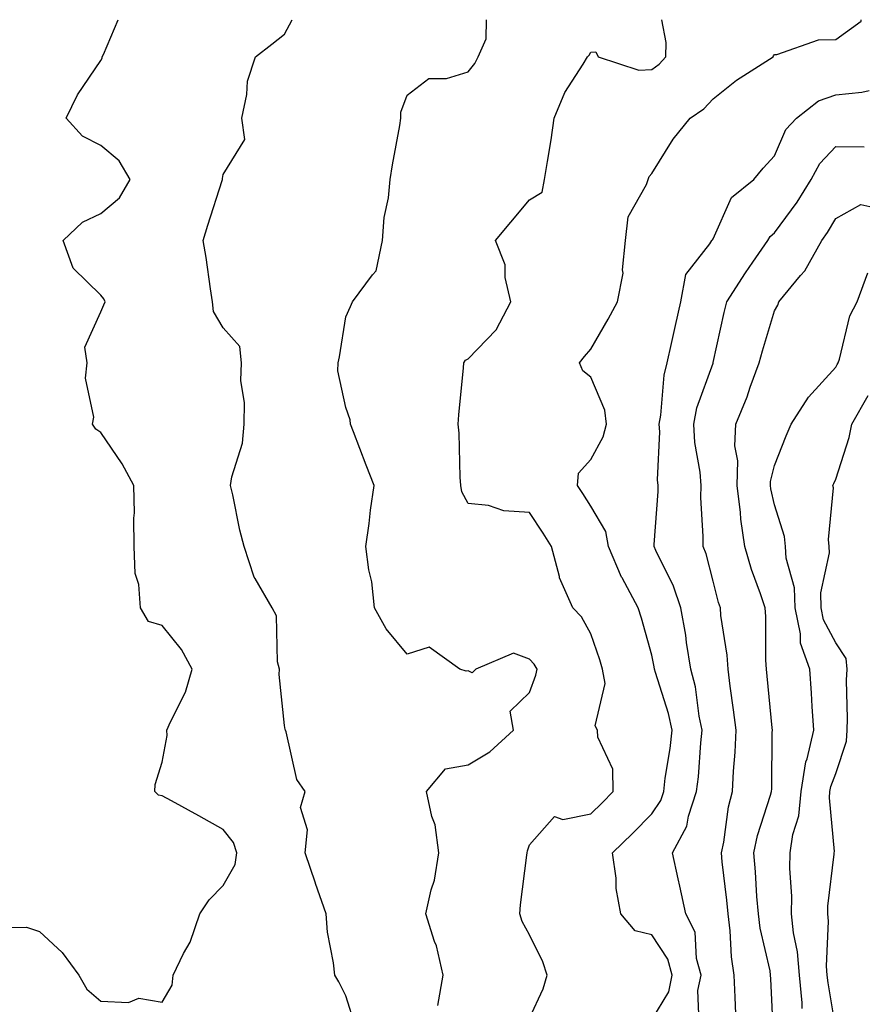
# Model space of a CAD drawing. Units: inches. Extents: x 1016003 to 1018643, y 7242458 to 7245098.
# Drawn here: x 1017235 to 1017373, y 7244937 to 7245098 of the extents above; entities that cross this region are included whole.
import ezdxf

# ---------------------------------------------------------------- set-up
doc = ezdxf.new("R2010")
doc.units = ezdxf.units.IN
doc.header["$MEASUREMENT"] = 0
doc.layers.add('Contour_10167242', color=7, linetype='Continuous', true_color=0x106b0b)

msp = doc.modelspace()

# ---------------------------------------------------------------- linework, layer by layer
at = {"layer": 'Contour_10167242'}
for points in [[(1017258.05, 7244937.49, 3070), (1017259.68, 7244940.29, 3070), (1017259.85, 7244941.92, 3070), (1017261.57, 7244945.44, 3070), (1017262.66, 7244947.31, 3070), (1017264.21, 7244951.92, 3070), (1017265.74, 7244954.23, 3070), (1017268.05, 7244956.56, 3070), (1017269.98, 7244959.99, 3070), (1017270.27, 7244961.92, 3070), (1017269.71, 7244963.58, 3070), (1017268.05, 7244965.7, 3070), (1017264.07, 7244967.94, 3070), (1017259.59, 7244970.38, 3070), (1017258.05, 7244971.23, 3070), (1017257.44, 7244971.31, 3070), (1017256.84, 7244971.92, 3070), (1017256.9, 7244973.07, 3070), (1017258.05, 7244976.69, 3070), (1017258.9, 7244981.07, 3070), (1017258.85, 7244981.92, 3070), (1017259.41, 7244983.28, 3070), (1017261.85, 7244988.12, 3070), (1017262.98, 7244991.92, 3070), (1017261.24, 7244995.11, 3070), (1017258.05, 7244999.03, 3070), (1017255.83, 7244999.7, 3070), (1017254.52, 7245001.92, 3070), (1017254.25, 7245005.72, 3070), (1017253.67, 7245007.55, 3070), (1017253.49, 7245011.92, 3070), (1017253.41, 7245016.56, 3070), (1017253.56, 7245017.43, 3070), (1017253.44, 7245021.92, 3070), (1017251.55, 7245025.42, 3070), (1017248.05, 7245030.59, 3070), (1017247.25, 7245031.12, 3070), (1017246.7, 7245031.92, 3070), (1017246.92, 7245033.05, 3070), (1017245.57, 7245039.44, 3070), (1017245.8, 7245041.92, 3070), (1017245.46, 7245044.51, 3070), (1017248.05, 7245050.27, 3070), (1017248.56, 7245051.41, 3070), (1017248.77, 7245051.92, 3070), (1017248.53, 7245052.4, 3070), (1017248.05, 7245053, 3070), (1017243.53, 7245057.4, 3070), (1017241.9, 7245061.92, 3070), (1017245.05, 7245064.92, 3070), (1017248.05, 7245066.34, 3070), (1017251.09, 7245068.88, 3070), (1017252.84, 7245071.92, 3070), (1017251.05, 7245074.92, 3070), (1017248.05, 7245077.43, 3070), (1017245.08, 7245078.95, 3070), (1017242.37, 7245081.92, 3070), (1017244.25, 7245085.72, 3070), (1017248.05, 7245091.36, 3070), (1017248.26, 7245091.71, 3070), (1017248.29, 7245091.92, 3070), (1017248.46, 7245092.33, 3070), (1017250.87, 7245098, 3070)], [(1017289.64, 7244933.51, 3069), (1017288.05, 7244938.55, 3069), (1017286.94, 7244940.81, 3069), (1017286.24, 7244941.92, 3069), (1017286.05, 7244943.92, 3069), (1017285.06, 7244948.93, 3069), (1017284.83, 7244951.92, 3069), (1017283.1, 7244956.87, 3069), (1017283.08, 7244956.95, 3069), (1017281.43, 7244961.92, 3069), (1017281.81, 7244965.68, 3069), (1017280.65, 7244969.32, 3069), (1017281.39, 7244971.92, 3069), (1017280.03, 7244973.9, 3069), (1017278.3, 7244981.67, 3069), (1017278.21, 7244981.92, 3069), (1017278.16, 7244982.03, 3069), (1017278.05, 7244982.7, 3069), (1017277.15, 7244991.02, 3069), (1017277.21, 7244991.92, 3069), (1017276.89, 7244993.08, 3069), (1017276.76, 7245000.63, 3069), (1017276.01, 7245001.92, 3069), (1017273.23, 7245006.74, 3069), (1017273.08, 7245006.95, 3069), (1017271.43, 7245011.92, 3069), (1017270.75, 7245014.62, 3069), (1017269.61, 7245020.36, 3069), (1017269.25, 7245021.92, 3069), (1017269.45, 7245023.32, 3069), (1017271.17, 7245028.8, 3069), (1017271.46, 7245031.92, 3069), (1017271.53, 7245035.4, 3069), (1017270.91, 7245039.06, 3069), (1017271.01, 7245041.92, 3069), (1017270.76, 7245044.63, 3069), (1017268.05, 7245047.64, 3069), (1017266.45, 7245050.32, 3069), (1017266.31, 7245051.92, 3069), (1017265.96, 7245054.01, 3069), (1017265.27, 7245059.14, 3069), (1017264.78, 7245061.92, 3069), (1017265.54, 7245064.43, 3069), (1017267.84, 7245071.71, 3069), (1017267.9, 7245071.92, 3069), (1017267.89, 7245072.08, 3069), (1017268.05, 7245072.72, 3069), (1017271.56, 7245078.41, 3069), (1017271.07, 7245081.92, 3069), (1017271.91, 7245085.78, 3069), (1017272.02, 7245087.95, 3069), (1017273.33, 7245091.92, 3069), (1017275.95, 7245094.02, 3069), (1017278.05, 7245095.66, 3069), (1017279.31, 7245098, 3069)], [(1017303.07, 7244936.94, 3068), (1017303.95, 7244941.92, 3068), (1017302.84, 7244946.71, 3068), (1017302.53, 7244947.44, 3068), (1017301.11, 7244951.92, 3068), (1017301.98, 7244955.85, 3068), (1017302.52, 7244957.45, 3068), (1017303.25, 7244961.92, 3068), (1017302.63, 7244966.5, 3068), (1017302.11, 7244967.86, 3068), (1017301.25, 7244971.92, 3068), (1017304.35, 7244975.62, 3068), (1017308.05, 7244976.25, 3068), (1017311.55, 7244978.42, 3068), (1017315.45, 7244981.92, 3068), (1017314.92, 7244985.05, 3068), (1017318.05, 7244988.1, 3068), (1017319.06, 7244990.91, 3068), (1017319.33, 7244991.92, 3068), (1017318.84, 7244992.71, 3068), (1017318.05, 7244993.52, 3068), (1017315.46, 7244994.51, 3068), (1017309.29, 7244991.92, 3068), (1017308.69, 7244991.28, 3068), (1017308.05, 7244991.62, 3068), (1017307.7, 7244991.57, 3068), (1017306.66, 7244991.92, 3068), (1017301.64, 7244995.51, 3068), (1017298.05, 7244994.33, 3068), (1017294.63, 7244998.5, 3068), (1017292.73, 7245001.92, 3068), (1017292.32, 7245006.19, 3068), (1017291.83, 7245008.14, 3068), (1017291.33, 7245011.92, 3068), (1017291.85, 7245015.72, 3068), (1017292.07, 7245017.9, 3068), (1017292.67, 7245021.92, 3068), (1017291.37, 7245025.24, 3068), (1017289.29, 7245030.68, 3068), (1017288.81, 7245031.92, 3068), (1017288.76, 7245032.63, 3068), (1017288.05, 7245034.64, 3068), (1017286.76, 7245040.63, 3068), (1017286.8, 7245041.92, 3068), (1017287.02, 7245042.95, 3068), (1017288.05, 7245049.44, 3068), (1017288.83, 7245051.14, 3068), (1017289.16, 7245051.92, 3068), (1017292.43, 7245056.3, 3068), (1017293.01, 7245056.96, 3068), (1017294.05, 7245061.92, 3068), (1017294.31, 7245065.66, 3068), (1017295.01, 7245068.88, 3068), (1017295.29, 7245071.92, 3068), (1017295.66, 7245074.31, 3068), (1017296.86, 7245080.73, 3068), (1017297.05, 7245081.92, 3068), (1017297.06, 7245082.91, 3068), (1017298.05, 7245085.67, 3068), (1017301.59, 7245088.38, 3068), (1017304.51, 7245088.38, 3068), (1017308.05, 7245089.46, 3068), (1017309.15, 7245090.82, 3068), (1017309.67, 7245091.92, 3068), (1017310.98, 7245094.85, 3068), (1017311.05, 7245098, 3068)], [(1017318.05, 7244934.89, 3067), (1017320.27, 7244939.7, 3067), (1017320.92, 7244941.92, 3067), (1017320.21, 7244944.08, 3067), (1017318.05, 7244948.53, 3067), (1017316.83, 7244950.7, 3067), (1017316.47, 7244951.92, 3067), (1017316.59, 7244953.38, 3067), (1017317.63, 7244961.5, 3067), (1017317.67, 7244961.92, 3067), (1017317.73, 7244962.24, 3067), (1017318.05, 7244963.18, 3067), (1017322.11, 7244967.86, 3067), (1017323.49, 7244967.36, 3067), (1017328.05, 7244968.27, 3067), (1017329.9, 7244970.07, 3067), (1017331.72, 7244971.92, 3067), (1017331.68, 7244975.55, 3067), (1017329.2, 7244980.77, 3067), (1017329.17, 7244981.92, 3067), (1017328.77, 7244982.64, 3067), (1017330.42, 7244989.55, 3067), (1017329.99, 7244991.92, 3067), (1017329.54, 7244993.41, 3067), (1017328.05, 7244997.66, 3067), (1017326.57, 7245000.44, 3067), (1017325.14, 7245001.92, 3067), (1017322.97, 7245006.84, 3067), (1017322.95, 7245007.02, 3067), (1017321.65, 7245011.92, 3067), (1017320.26, 7245014.13, 3067), (1017318.05, 7245017.49, 3067), (1017313.88, 7245017.75, 3067), (1017311.34, 7245018.63, 3067), (1017308.05, 7245018.99, 3067), (1017307.02, 7245020.89, 3067), (1017306.86, 7245021.92, 3067), (1017306.72, 7245023.25, 3067), (1017306.58, 7245030.45, 3067), (1017306.39, 7245031.92, 3067), (1017306.53, 7245033.44, 3067), (1017307.25, 7245041.12, 3067), (1017307.32, 7245041.92, 3067), (1017307.59, 7245042.38, 3067), (1017308.05, 7245042.6, 3067), (1017312.61, 7245047.36, 3067), (1017314.98, 7245051.92, 3067), (1017314.09, 7245055.88, 3067), (1017314.08, 7245057.95, 3067), (1017312.48, 7245061.92, 3067), (1017315.02, 7245064.95, 3067), (1017318.05, 7245068.57, 3067), (1017320.14, 7245069.83, 3067), (1017320.52, 7245071.92, 3067), (1017320.98, 7245074.85, 3067), (1017321.57, 7245078.4, 3067), (1017322.1, 7245081.92, 3067), (1017323.84, 7245086.13, 3067), (1017326.84, 7245090.71, 3067), (1017327.54, 7245091.92, 3067), (1017327.79, 7245092.18, 3067), (1017328.05, 7245092.72, 3067), (1017328.89, 7245092.76, 3067), (1017329.26, 7245091.92, 3067), (1017335.9, 7245089.77, 3067), (1017338.05, 7245089.87, 3067), (1017339.23, 7245090.74, 3067), (1017340.34, 7245091.92, 3067), (1017340.39, 7245094.26, 3067), (1017339.64, 7245098, 3067)], [(1017338.05, 7244934.61, 3066), (1017340.78, 7244939.19, 3066), (1017341.36, 7244941.92, 3066), (1017340.65, 7244944.52, 3066), (1017338.05, 7244948.5, 3066), (1017335.31, 7244949.18, 3066), (1017332.96, 7244951.92, 3066), (1017332.2, 7244956.07, 3066), (1017332.19, 7244957.78, 3066), (1017331.63, 7244961.92, 3066), (1017334.89, 7244965.08, 3066), (1017338.05, 7244968.29, 3066), (1017339.5, 7244970.47, 3066), (1017339.97, 7244971.92, 3066), (1017340.23, 7244974.1, 3066), (1017341.01, 7244978.96, 3066), (1017341.34, 7244981.92, 3066), (1017340.77, 7244984.64, 3066), (1017338.62, 7244991.35, 3066), (1017338.47, 7244991.92, 3066), (1017338.41, 7244992.28, 3066), (1017338.05, 7244994.17, 3066), (1017336.34, 7245000.21, 3066), (1017335.78, 7245001.92, 3066), (1017333.17, 7245006.8, 3066), (1017333.08, 7245006.95, 3066), (1017330.95, 7245011.92, 3066), (1017330.5, 7245014.37, 3066), (1017328.05, 7245018.53, 3066), (1017326.74, 7245020.61, 3066), (1017325.89, 7245021.92, 3066), (1017326.04, 7245023.93, 3066), (1017328.05, 7245026.15, 3066), (1017330.09, 7245029.88, 3066), (1017330.62, 7245031.92, 3066), (1017330.36, 7245034.23, 3066), (1017328.05, 7245039.63, 3066), (1017326.77, 7245040.64, 3066), (1017326.24, 7245041.92, 3066), (1017327.01, 7245042.96, 3066), (1017328.05, 7245044.19, 3066), (1017330.9, 7245049.07, 3066), (1017332.4, 7245051.92, 3066), (1017333.37, 7245056.6, 3066), (1017333.26, 7245057.13, 3066), (1017333.75, 7245061.92, 3066), (1017334.16, 7245065.81, 3066), (1017337.18, 7245071.05, 3066), (1017337.42, 7245071.92, 3066), (1017337.6, 7245072.37, 3066), (1017338.05, 7245072.9, 3066), (1017341.51, 7245078.46, 3066), (1017344.29, 7245081.92, 3066), (1017346.53, 7245083.44, 3066), (1017348.05, 7245085.09, 3066), (1017351.87, 7245088.1, 3066), (1017357.82, 7245091.92, 3066), (1017357.89, 7245092.08, 3066), (1017358.05, 7245092.31, 3066), (1017358.46, 7245092.33, 3066), (1017365.25, 7245094.72, 3066), (1017368.05, 7245094.79, 3066), (1017372.19, 7245097.78, 3066), (1017372.22, 7245098, 3066)], [(1017345.75, 7244934.22, 3065), (1017345.52, 7244939.39, 3065), (1017346.06, 7244941.92, 3065), (1017345.31, 7244944.66, 3065), (1017345.08, 7244948.95, 3065), (1017343.59, 7244951.92, 3065), (1017342.6, 7244956.47, 3065), (1017342.33, 7244957.64, 3065), (1017341.38, 7244961.92, 3065), (1017343.74, 7244966.23, 3065), (1017344.01, 7244967.88, 3065), (1017345.34, 7244971.92, 3065), (1017345.63, 7244974.34, 3065), (1017346.02, 7244979.89, 3065), (1017346.24, 7244981.92, 3065), (1017345.76, 7244984.21, 3065), (1017345.15, 7244989.02, 3065), (1017344.42, 7244991.92, 3065), (1017343.71, 7244996.26, 3065), (1017343.56, 7244997.43, 3065), (1017342.79, 7245001.92, 3065), (1017341.59, 7245005.46, 3065), (1017338.67, 7245011.3, 3065), (1017338.4, 7245011.92, 3065), (1017338.4, 7245012.27, 3065), (1017339.04, 7245020.93, 3065), (1017339.04, 7245021.92, 3065), (1017338.98, 7245022.85, 3065), (1017339.32, 7245030.65, 3065), (1017339.24, 7245031.92, 3065), (1017339.52, 7245033.39, 3065), (1017340.03, 7245039.94, 3065), (1017340.54, 7245041.92, 3065), (1017341.23, 7245045.1, 3065), (1017341.91, 7245048.06, 3065), (1017342.74, 7245051.92, 3065), (1017343.58, 7245056.39, 3065), (1017347.5, 7245061.37, 3065), (1017347.82, 7245061.92, 3065), (1017347.93, 7245062.04, 3065), (1017348.05, 7245062.2, 3065), (1017351.04, 7245068.93, 3065), (1017354.66, 7245071.92, 3065), (1017356.23, 7245073.74, 3065), (1017358.05, 7245075.77, 3065), (1017359.92, 7245080.05, 3065), (1017361.63, 7245081.92, 3065), (1017365.23, 7245084.74, 3065), (1017368.05, 7245085.7, 3065), (1017372.3, 7245086.17, 3065), (1017373.54, 7245086.43, 3065)], [(1017351.74, 7244935.61, 3064), (1017351.63, 7244938.34, 3064), (1017351.48, 7244941.92, 3064), (1017351.03, 7244944.9, 3064), (1017350.82, 7244949.15, 3064), (1017350.47, 7244951.92, 3064), (1017350.28, 7244954.15, 3064), (1017349.53, 7244960.44, 3064), (1017349.4, 7244961.92, 3064), (1017349.76, 7244963.63, 3064), (1017350.55, 7244969.42, 3064), (1017351.19, 7244971.92, 3064), (1017351.36, 7244975.23, 3064), (1017351.62, 7244978.35, 3064), (1017351.78, 7244981.92, 3064), (1017351.39, 7244985.26, 3064), (1017350.82, 7244989.15, 3064), (1017350.48, 7244991.92, 3064), (1017350.33, 7244994.2, 3064), (1017349.32, 7245000.65, 3064), (1017349.22, 7245001.92, 3064), (1017348.93, 7245002.8, 3064), (1017348.05, 7245006.28, 3064), (1017346.9, 7245010.77, 3064), (1017346.4, 7245011.92, 3064), (1017346.41, 7245013.56, 3064), (1017346.05, 7245019.92, 3064), (1017346.06, 7245021.92, 3064), (1017345.9, 7245024.07, 3064), (1017345.07, 7245028.94, 3064), (1017344.9, 7245031.92, 3064), (1017345.4, 7245034.57, 3064), (1017348.02, 7245041.89, 3064), (1017348.03, 7245041.92, 3064), (1017348.03, 7245041.94, 3064), (1017348.05, 7245042.02, 3064), (1017349.82, 7245050.15, 3064), (1017350.3, 7245051.92, 3064), (1017353.3, 7245056.67, 3064), (1017354.53, 7245058.4, 3064), (1017356.98, 7245061.92, 3064), (1017357.38, 7245062.59, 3064), (1017358.05, 7245063.19, 3064), (1017361.78, 7245068.19, 3064), (1017364.04, 7245071.92, 3064), (1017365.46, 7245074.51, 3064), (1017368.05, 7245077.27, 3064), (1017372.72, 7245077.25, 3064)], [(1017357.88, 7244932.09, 3063), (1017357.45, 7244941.32, 3063), (1017357.43, 7244941.92, 3063), (1017357.33, 7244942.64, 3063), (1017355.73, 7244949.6, 3063), (1017355.43, 7244951.92, 3063), (1017355.19, 7244954.78, 3063), (1017354.94, 7244958.81, 3063), (1017354.66, 7244961.92, 3063), (1017355.26, 7244964.71, 3063), (1017357.42, 7244971.3, 3063), (1017357.59, 7244971.92, 3063), (1017357.61, 7244972.36, 3063), (1017357.69, 7244981.56, 3063), (1017357.71, 7244981.92, 3063), (1017357.66, 7244982.31, 3063), (1017356.87, 7244990.74, 3063), (1017356.73, 7244991.92, 3063), (1017356.62, 7244993.35, 3063), (1017356.64, 7245000.51, 3063), (1017356.53, 7245001.92, 3063), (1017355.78, 7245004.19, 3063), (1017354.31, 7245008.18, 3063), (1017353.21, 7245011.92, 3063), (1017352.55, 7245016.42, 3063), (1017352.5, 7245017.47, 3063), (1017351.96, 7245021.92, 3063), (1017352.05, 7245025.92, 3063), (1017351.6, 7245028.37, 3063), (1017351.74, 7245031.92, 3063), (1017353.58, 7245036.39, 3063), (1017354.11, 7245037.98, 3063), (1017355.58, 7245041.92, 3063), (1017356.08, 7245043.89, 3063), (1017358.05, 7245050.42, 3063), (1017358.59, 7245051.38, 3063), (1017358.79, 7245051.92, 3063), (1017362.32, 7245056.19, 3063), (1017362.99, 7245056.98, 3063), (1017365.78, 7245061.92, 3063), (1017366.74, 7245063.23, 3063), (1017368.05, 7245065.54, 3063), (1017372.15, 7245067.82, 3063), (1017373.61, 7245067.48, 3063)], [(1017362.6, 7244936.47, 3062), (1017362.56, 7244937.41, 3062), (1017362.13, 7244941.92, 3062), (1017361.83, 7244945.7, 3062), (1017361.16, 7244948.81, 3062), (1017360.84, 7244951.92, 3062), (1017360.9, 7244954.77, 3062), (1017360.55, 7244959.42, 3062), (1017360.61, 7244961.92, 3062), (1017361.05, 7244964.92, 3062), (1017362.03, 7244967.94, 3062), (1017362.42, 7244971.92, 3062), (1017363.2, 7244976.77, 3062), (1017363.37, 7244977.24, 3062), (1017364.46, 7244981.92, 3062), (1017364.19, 7244985.78, 3062), (1017364.1, 7244987.97, 3062), (1017363.81, 7244991.92, 3062), (1017362.3, 7244996.17, 3062), (1017362.3, 7244997.67, 3062), (1017361.42, 7245001.92, 3062), (1017361.33, 7245005.2, 3062), (1017359.95, 7245010.02, 3062), (1017359.87, 7245011.92, 3062), (1017359.71, 7245013.58, 3062), (1017358.05, 7245018.74, 3062), (1017357.47, 7245021.34, 3062), (1017357.4, 7245021.92, 3062), (1017357.42, 7245022.55, 3062), (1017358.05, 7245025.2, 3062), (1017359.97, 7245030, 3062), (1017360.8, 7245031.92, 3062), (1017363.61, 7245036.36, 3062), (1017368.05, 7245041.26, 3062), (1017368.28, 7245041.69, 3062), (1017368.44, 7245041.92, 3062), (1017368.66, 7245042.53, 3062), (1017370.34, 7245049.63, 3062), (1017371.58, 7245051.92, 3062), (1017373.32, 7245056.65, 3062)], [(1017368.05, 7244933.17, 3061), (1017366.8, 7244940.67, 3061), (1017366.68, 7244941.92, 3061), (1017366.57, 7244943.4, 3061), (1017366.87, 7244950.74, 3061), (1017366.75, 7244951.92, 3061), (1017366.78, 7244953.19, 3061), (1017367.83, 7244961.7, 3061), (1017367.83, 7244961.92, 3061), (1017367.85, 7244962.12, 3061), (1017367.02, 7244970.89, 3061), (1017367.12, 7244971.92, 3061), (1017367.25, 7244972.72, 3061), (1017368.05, 7244974.86, 3061), (1017369.81, 7244980.16, 3061), (1017369.91, 7244981.92, 3061), (1017369.96, 7244983.83, 3061), (1017369.84, 7244990.13, 3061), (1017369.91, 7244991.92, 3061), (1017369.78, 7244993.65, 3061), (1017368.05, 7244996.22, 3061), (1017366.08, 7244999.95, 3061), (1017365.68, 7245001.92, 3061), (1017365.61, 7245004.36, 3061), (1017367.03, 7245010.9, 3061), (1017366.99, 7245011.92, 3061), (1017366.88, 7245013.09, 3061), (1017367.67, 7245021.54, 3061), (1017367.61, 7245021.92, 3061), (1017367.74, 7245022.23, 3061), (1017368.05, 7245022.93, 3061), (1017370.23, 7245029.74, 3061), (1017370.67, 7245031.92, 3061), (1017373.36, 7245036.61, 3061)], [(1017230.29, 7244949.68, 3070), (1017235.89, 7244949.76, 3070), (1017238.05, 7244949.04, 3070), (1017241.73, 7244945.6, 3070), (1017244.48, 7244941.92, 3070), (1017245.75, 7244939.62, 3070), (1017248.05, 7244937.69, 3070), (1017252.54, 7244937.43, 3070), (1017254.28, 7244938.15, 3070), (1017258.05, 7244937.49, 3070)]]:
    msp.add_polyline3d(points, dxfattribs=at)

doc.saveas('drawing.dxf')
